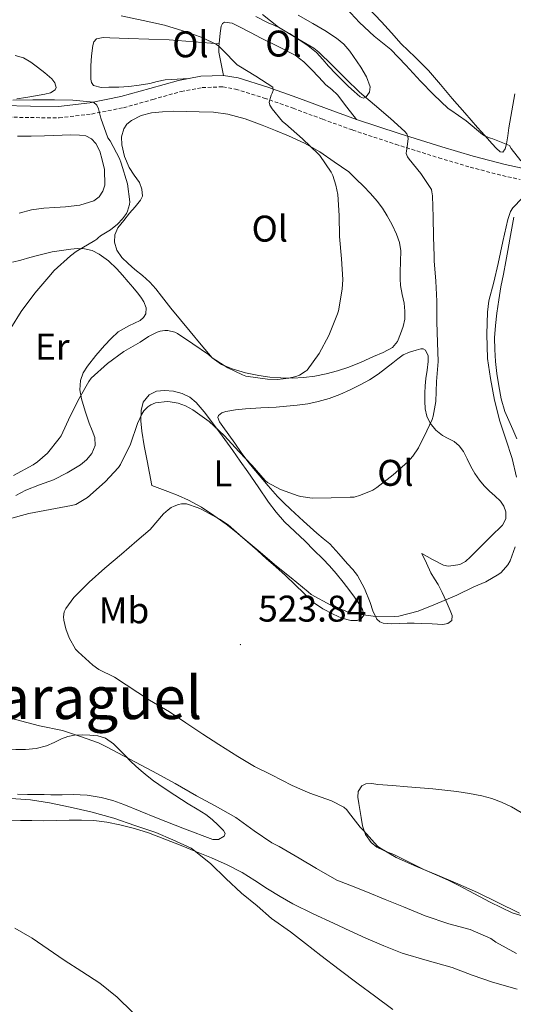
# Model space of a CAD drawing. Units: metres. Extents: x 545310 to 549786, y 4707367 to 4710367.
# Drawn here: x 547295 to 547428, y 4708613 to 4708878 of the extents above; entities that cross this region are included whole.
import ezdxf
from ezdxf.enums import TextEntityAlignment as Align

# ---------------------------------------------------------------- set-up
doc = ezdxf.new("R2010")
doc.units = ezdxf.units.M
doc.header["$MEASUREMENT"] = 0
doc.linetypes.add('TRAZOSX2', pattern=[1.5, 1, -0.5])
for name, color, linetype, lineweight in [('Carátula', 7, 'Continuous', 5), ('Level 21', 19, 'Continuous', 0), ('Level 36', 19, 'Continuous', 40), ('Level 37', 92, 'Continuous', 0), ('Level 41', 19, 'Continuous', 0), ('Level 45', 135, 'Continuous', 0), ('Level 5', 36, 'Continuous', 0), ('Level 7', 1, 'Continuous', 0)]:
    doc.layers.add(name, color=color, linetype=linetype, lineweight=lineweight)
doc.styles.add('Arial', font='ARIAL.TTF', dxfattribs={"height": 0.2})

# ---------------------------------------------------------------- blocks, each defined once
blk = doc.blocks.new('5PATER')
at = {"layer": 'Carátula', "linetype": 'Continuous', "lineweight": 5}
h = blk.add_hatch(color=250, dxfattribs=at)
edge = h.paths.add_edge_path()
edge.add_ellipse((0, 0), major_axis=(-1.33, -1.34), ratio=0.999422, start_angle=0, end_angle=360)

msp = doc.modelspace()

# ---------------------------------------------------------------- linework, layer by layer
at = {"layer": 'Level 21', "color": 19, "linetype": 'Continuous', "lineweight": 0}
msp.add_polyline3d([(547430.42, 4708838.2, 520), (547425.84, 4708839.17, 519.64), (547417.28, 4708841.44, 518.53), (547408.84, 4708843.93, 517.29), (547397.27, 4708847.56, 515.82), (547385.76, 4708851.36, 514.3), (547377.74, 4708854.27, 513.13), (547369.74, 4708857.25, 511.95), (547361.87, 4708860.02, 510.81), (547353.92, 4708862.53, 509.71), (547349.96, 4708863.21, 509.24), (547343.85, 4708862.98, 508.64), (547337.8, 4708861.87, 508.03), (547330.05, 4708859.67, 506.98), (547322.27, 4708857.5, 506.03), (547313.88, 4708855.84, 505.37), (547305.42, 4708854.85, 504.81), (547297.92, 4708854.9, 504.39), (547290.43, 4708855.07, 503.88)], dxfattribs=at)
at = {"layer": 'Level 21', "color": 19, "linetype": 'TRAZOSX2', "lineweight": 0}
msp.add_polyline3d([(547290.42, 4708852.02, 503.88), (547297.88, 4708851.85, 504.39), (547305.58, 4708851.8, 504.81), (547314.36, 4708852.82, 505.37), (547322.97, 4708854.53, 506.03), (547330.88, 4708856.73, 506.98), (547338.5, 4708858.9, 508.03), (547344.18, 4708859.94, 508.64), (547349.76, 4708860.15, 509.24), (547353.19, 4708859.56, 509.71), (547360.9, 4708857.13, 510.81), (547368.7, 4708854.38, 511.95), (547376.68, 4708851.41, 513.13), (547384.76, 4708848.48, 514.3), (547396.34, 4708844.66, 515.82), (547407.95, 4708841.01, 517.29), (547416.45, 4708838.5, 518.53), (547425.13, 4708836.2, 519.64), (547429.9, 4708835.19, 520)], dxfattribs=at)
at = {"layer": 'Level 36', "color": 92, "linetype": 'Continuous', "lineweight": 0}
for points in [[(547428.49, 4708858.25, 521.64), (547427.67, 4708853.67, 521.02), (547426.88, 4708849.09, 520.43), (547426.57, 4708846.95, 520.27), (547426.27, 4708844.8, 520.12), (547425.9, 4708843.44, 520.01), (547425.21, 4708842.54, 519.9), (547424.54, 4708842.63, 519.87), (547423.41, 4708843.6, 519.91), (547422.38, 4708844.78, 520), (547420.38, 4708846.99, 520.37), (547418.4, 4708849.21, 520.65), (547414.99, 4708853.11, 520.65), (547411.6, 4708857.01, 520.65), (547408.42, 4708860.79, 520.66), (547405.24, 4708864.56, 520.67), (547401.58, 4708868.15, 520.69), (547397.87, 4708871.7, 520.72), (547395.21, 4708874.71, 520.76), (547392.54, 4708877.71, 520.8), (547388.81, 4708881.54, 520.79)], [(547349.96, 4708863.21, 509.24), (547349.32, 4708866.34, 509.81), (547348.67, 4708869.46, 510.38), (547348.66, 4708871.06, 510.63), (547348.89, 4708872.69, 510.84), (547349.06, 4708874.61, 511.15), (547349.32, 4708876.53, 511.36), (547349.65, 4708877.22, 511.37), (547350.24, 4708877.62, 511.37), (547352.27, 4708877.27, 511.39), (547354.27, 4708876.29, 511.4), (547357.17, 4708874.75, 511.47), (547360.08, 4708873.23, 511.58), (547364.68, 4708871.02, 511.87), (547369.24, 4708868.72, 512.32), (547371.59, 4708866.91, 512.84), (547373.69, 4708864.78, 513.29), (547375.61, 4708862.73, 513.41), (547377.53, 4708860.69, 513.53), (547379.16, 4708859.39, 513.64), (547380.68, 4708858, 513.76), (547383.22, 4708854.68, 514.03), (547385.76, 4708851.36, 514.3)], [(547358.65, 4708879.08, 515.57), (547361.95, 4708877.39, 515.96), (547363.49, 4708876.74, 516.03), (547365.04, 4708876.08, 516.09), (547367.74, 4708874.56, 516.23), (547370.35, 4708872.86, 516.36), (547372.79, 4708871.22, 516.42), (547375.05, 4708869.36, 516.43), (547376.68, 4708867.54, 516.42), (547378.27, 4708865.7, 516.41), (547380.24, 4708863.66, 516.39), (547382.24, 4708861.63, 516.36), (547383.68, 4708860.22, 516.33), (547385.15, 4708858.85, 516.3), (547386.76, 4708857.46, 516.31), (547387.64, 4708857.12, 516.31), (547388.44, 4708857.42, 516.32), (547389.34, 4708858.74, 516.32), (547389.5, 4708860.13, 516.32), (547388.53, 4708862.8, 516.32), (547386.99, 4708865.46, 516.32), (547384.02, 4708869.76, 516.32), (547382.37, 4708871.65, 516.32), (547380.44, 4708873.26, 516.32), (547377.25, 4708875.33, 516.32), (547374, 4708877.26, 516.32), (547370.1, 4708879.51, 516.31)], [(547348.76, 4708871.72, 510.72), (547342.04, 4708872.25, 510.12), (547335.32, 4708872.78, 509.52), (547329.84, 4708873.02, 509.13), (547324.35, 4708873.14, 508.86), (547321.83, 4708873.24, 508.75), (547319.31, 4708873.36, 508.65), (547317.5, 4708873.47, 508.61), (547315.69, 4708873.1, 508.56), (547314.97, 4708872.31, 508.5), (547314.7, 4708871.25, 508.44), (547314.38, 4708868.54, 508.35), (547314.2, 4708865.82, 508.27), (547314.16, 4708864.03, 508.22), (547314.2, 4708862.24, 508.17), (547314.33, 4708861.28, 508.13), (547314.91, 4708860.5, 508.11), (547316.94, 4708859.95, 508.11), (547318.99, 4708860.06, 508.11), (547321.7, 4708860.07, 508.11), (547324.41, 4708860.21, 508.11), (547327.23, 4708860.57, 508.11), (547330.03, 4708861.06, 508.12), (547332.09, 4708861.62, 508.12), (547334.17, 4708862.05, 508.14), (547337.41, 4708862.22, 508.23), (547340.65, 4708862.39, 508.32)], [(547294.18, 4708856.92, 506.27), (547296.67, 4708857.28, 506.25), (547299.22, 4708857.68, 506.28), (547301.77, 4708858.13, 506.32), (547303.25, 4708858.57, 506.38), (547304.55, 4708859.36, 506.49), (547304.85, 4708859.99, 506.58), (547304.5, 4708861.21, 506.77), (547303.69, 4708862.26, 506.92), (547301.78, 4708863.92, 507.12), (547299.77, 4708865.47, 507.21), (547297.96, 4708866.82, 507.23), (547295.99, 4708867.97, 507.23), (547293.72, 4708868.61, 507.22)], [(547323.28, 4708841.4, 505.43), (547322.52, 4708844.5, 505.53), (547322.44, 4708846.64, 505.61), (547323.02, 4708848.78, 505.77), (547323.89, 4708850.11, 506.02), (547325.11, 4708851.1, 506.28), (547327.76, 4708852.43, 506.66), (547330.54, 4708853.14, 507.04), (547333.48, 4708853.45, 507.43), (547336.43, 4708853.57, 507.77), (547339.91, 4708853.53, 508.03), (547343.39, 4708853.44, 508.24), (547347.25, 4708853.29, 508.47), (547351.1, 4708852.82, 508.72), (547355.79, 4708851.49, 509.05), (547360.35, 4708849.78, 509.39), (547363.92, 4708848.39, 509.67), (547367.45, 4708846.93, 509.95), (547371.78, 4708844.99, 510.28), (547375.88, 4708842.66, 510.59), (547379.8, 4708839.94, 510.88), (547383.72, 4708837.22, 511.16)], [(547294.43, 4708846.83, 502.64), (547298.05, 4708846.89, 502.82), (547301.69, 4708846.91, 502.99), (547304.08, 4708847.03, 503.2), (547306.47, 4708847.15, 503.37), (547308.78, 4708847.19, 503.44), (547311.1, 4708847.15, 503.48), (547312.78, 4708846.96, 503.52), (547314.36, 4708846.16, 503.55), (547315.53, 4708844.89, 503.57), (547316.58, 4708842.77, 503.56), (547317.26, 4708840.46, 503.5), (547317.84, 4708837.83, 503.28), (547317.93, 4708833.6, 502.98), (547317.39, 4708832, 502.91), (547316.38, 4708830.46, 502.76), (547314.94, 4708829.42, 502.59), (547311.19, 4708828.28, 502.21), (547307.37, 4708827.76, 501.82), (547304.42, 4708827.63, 501.48), (547301.48, 4708827.46, 501.21), (547298.14, 4708827, 501.04), (547294.87, 4708826.11, 500.88)], [(547383.72, 4708837.22, 511.16), (547385.72, 4708835.29, 511.31), (547387.72, 4708833.36, 511.45), (547389.61, 4708831.41, 511.66), (547391.39, 4708829.34, 511.87), (547392.78, 4708827.4, 511.93), (547394.03, 4708825.36, 511.96), (547395.37, 4708822.95, 512.18), (547396.56, 4708820.43, 512.35), (547397.37, 4708818.21, 512.36), (547397.74, 4708815.92, 512.35), (547397.68, 4708813.07, 512.32), (547397.6, 4708810.22, 512.3), (547397.6, 4708808.4, 512.29), (547397.64, 4708806.57, 512.28), (547398.08, 4708804.2, 512.41), (547398.62, 4708801.85, 512.57), (547398.84, 4708799.71, 512.65), (547398.81, 4708797.55, 512.7), (547398.39, 4708795.54, 512.73), (547397.67, 4708793.57, 512.68), (547396.86, 4708791.51, 512.5), (547395.53, 4708789.9, 512.24), (547392.99, 4708788.55, 511.79), (547390.36, 4708787.41, 511.39), (547387.05, 4708785.94, 511.06), (547383.71, 4708784.54, 510.78), (547380.69, 4708783.54, 510.56), (547377.61, 4708782.75, 510.36), (547374.59, 4708782.15, 510.22), (547371.55, 4708781.76, 510.16), (547368.46, 4708781.6, 510.16), (547365.37, 4708781.66, 510.16), (547362.42, 4708781.92, 510.14), (547359.48, 4708782.34, 510.12), (547355.85, 4708783.07, 510.06), (547352.27, 4708784.11, 509.98), (547349.36, 4708785.26, 510.01), (547346.92, 4708787.09, 510.01), (547343.9, 4708790.62, 509.65), (547340.95, 4708794.16, 509.07), (547338.35, 4708797.3, 508.51), (547335.75, 4708800.45, 507.93), (547334.48, 4708802.08, 507.59), (547333.23, 4708803.73, 507.26), (547331.71, 4708805.65, 507.23), (547330.07, 4708807.52, 507.24), (547328.07, 4708809.28, 506.85), (547326.01, 4708810.93, 506.49), (547324.24, 4708812.48, 506.34), (547322.51, 4708814.14, 506.17), (547321.17, 4708816.1, 505.98), (547320.51, 4708818.27, 505.79), (547320.6, 4708820.26, 505.66), (547321.45, 4708822.11, 505.55), (547323.03, 4708824.11, 505.43), (547324.63, 4708826.06, 505.37), (547326.11, 4708827.81, 505.37), (547327.58, 4708829.57, 505.37), (547328.05, 4708830.65, 505.37), (547327.94, 4708832.57, 505.37), (547327.27, 4708834.38, 505.37), (547325.86, 4708836.35, 505.37), (547324.46, 4708838.37, 505.37), (547323.28, 4708841.4, 505.43)], [(547429.03, 4708765.22, 520.91), (547427.95, 4708767.81, 520.94), (547426.88, 4708770.19, 521), (547425.83, 4708772.59, 521.07), (547424.8, 4708776.04, 521.17), (547424.15, 4708779.58, 521.28), (547423.67, 4708782.84, 521.42), (547423.31, 4708786.11, 521.56), (547423.06, 4708789.29, 521.66), (547423.02, 4708792.46, 521.71), (547423.24, 4708795.8, 521.71), (547423.63, 4708799.13, 521.71), (547424.13, 4708802.68, 521.71), (547424.72, 4708806.21, 521.71), (547425.39, 4708809.63, 521.7), (547426.06, 4708813.05, 521.69), (547426.59, 4708816.06, 521.63), (547427.12, 4708819.07, 521.52), (547427.66, 4708822.05, 521.35), (547428.22, 4708825.02, 521.18)], [(547293.06, 4708812.84, 505.05), (547295.29, 4708813.44, 505.1), (547297.71, 4708814.12, 505.15), (547300.14, 4708814.8, 505.21), (547301.92, 4708815.24, 505.32), (547303.7, 4708815.63, 505.48), (547306.21, 4708816.06, 505.74), (547308.73, 4708816.38, 505.96), (547310.61, 4708816.52, 506.05), (547312.49, 4708816.46, 506.11), (547314.5, 4708816, 506.2), (547316.39, 4708815.06, 506.33), (547318.95, 4708813.24, 506.75), (547321.16, 4708811.12, 507.21), (547322.7, 4708809.35, 507.49), (547324.23, 4708807.58, 507.77), (547325.51, 4708806.11, 508.02), (547326.78, 4708804.64, 508.3), (547327.67, 4708803.45, 508.57), (547328.47, 4708802.19, 508.86), (547329.09, 4708800.6, 509.16), (547328.97, 4708798.96, 509.36), (547328.34, 4708797.99, 509.38), (547327.43, 4708797.18, 509.39), (547324.41, 4708795.7, 509.4), (547321.56, 4708794.13, 509.42), (547319.65, 4708792.31, 509.49), (547317.83, 4708790.38, 509.58), (547315.47, 4708787.7, 509.6), (547313.22, 4708784.88, 509.68), (547312.09, 4708783, 509.89), (547311.4, 4708780.96, 510.19), (547311.2, 4708778.48, 510.52), (547311.61, 4708776.03, 510.88), (547312.64, 4708772.73, 511.52), (547313.75, 4708769.46, 512.2), (547314.5, 4708767.53, 512.56), (547315.22, 4708765.62, 512.84), (547315.32, 4708763.46, 513), (547314.42, 4708761.3, 513.05), (547313.03, 4708759.57, 513.04), (547311.34, 4708758.24, 513.05), (547307.8, 4708756.08, 513.22), (547304.14, 4708754.24, 513.37), (547300.36, 4708752.84, 513.47), (547296.6, 4708751.44, 513.56), (547293.97, 4708750, 513.64)], [(547354.74, 4708761.59, 515.16), (547353.03, 4708764.08, 515.07), (547351.39, 4708766.34, 515.04), (547349.74, 4708768.61, 515.02), (547348.88, 4708769.8, 515.02), (547348.41, 4708771.02, 515.02), (547348.61, 4708771.56, 515), (547349.48, 4708772.22, 514.94), (547350.55, 4708772.62, 514.89), (547353.19, 4708773.11, 514.8), (547355.83, 4708773.36, 514.72), (547359.97, 4708773.58, 514.63), (547364.1, 4708773.82, 514.54), (547366.96, 4708774.04, 514.25), (547369.82, 4708774.29, 514.01), (547372.66, 4708774.68, 514.02), (547375.48, 4708775.3, 514.03), (547378.41, 4708776.16, 514.04), (547381.27, 4708777.23, 514.04), (547384.05, 4708778.44, 514.05), (547386.76, 4708779.78, 514.06), (547389.28, 4708781.15, 514.18), (547391.67, 4708782.7, 514.35), (547393.62, 4708784.23, 514.43), (547395.55, 4708785.77, 514.51), (547396.96, 4708786.84, 514.58), (547398.41, 4708787.87, 514.67), (547400.1, 4708788.64, 514.78), (547401.88, 4708789.13, 514.89), (547403.15, 4708789.5, 514.95), (547403.79, 4708789.49, 514.97), (547404.38, 4708789.13, 514.99), (547405.15, 4708787.64, 515.02), (547405.13, 4708786.08, 515.04), (547404.82, 4708783.78, 515.04), (547404.52, 4708781.49, 515.04), (547404.34, 4708779.5, 515.04), (547404.19, 4708777.52, 515.07), (547404.18, 4708775.44, 515.25), (547404.35, 4708773.36, 515.48), (547404.77, 4708771.36, 515.62), (547405.67, 4708769.45, 515.74), (547407.18, 4708767.61, 515.85), (547408.99, 4708766.14, 515.96), (547410.54, 4708765.35, 516.28), (547412.09, 4708764.54, 516.64), (547413.51, 4708763.33, 516.83), (547414.67, 4708761.87, 516.99), (547415.64, 4708759.82, 517.11), (547416.59, 4708757.77, 517.24), (547417.69, 4708755.89, 517.53), (547418.94, 4708754.08, 517.84), (547420.24, 4708752.58, 517.9), (547421.61, 4708751.15, 517.98), (547423.1, 4708749.85, 518.37), (547424.6, 4708748.48, 518.76), (547425.52, 4708747.11, 518.95), (547426.03, 4708745.61, 519.04), (547426.02, 4708743.69, 519.04), (547425.16, 4708741.97, 519.04), (547422.01, 4708738.89, 519.04), (547419.94, 4708736.85, 519.14), (547417.87, 4708734.8, 519.28), (547416.54, 4708733.48, 519.29), (547415.19, 4708732.17, 519.28)], [(547330.6, 4708752.7, 519.02), (547329.96, 4708756.01, 518.48), (547329.32, 4708759.31, 517.95), (547328.58, 4708763.33, 517.23), (547327.88, 4708767.34, 516.54), (547327.62, 4708770.11, 516.16), (547327.7, 4708772.9, 515.79), (547328.28, 4708775.12, 515.46), (547329.88, 4708777.09, 515.18), (547331.91, 4708778.11, 515.13), (547333.99, 4708778.3, 515.16), (547336.41, 4708778.13, 515.12), (547338.82, 4708777.46, 515.08), (547340.87, 4708776.47, 515.09), (547342.58, 4708775.09, 515.12), (547344.71, 4708772.54, 515.2), (547346.71, 4708769.92, 515.31), (547349.61, 4708766.04, 515.46), (547352.44, 4708762.13, 515.77), (547354.46, 4708759.23, 516.18), (547356.47, 4708756.34, 516.6), (547359.26, 4708752.28, 517.16), (547362.06, 4708748.22, 517.71), (547364.11, 4708745.47, 518.08), (547366.41, 4708742.9, 518.41), (547369.18, 4708740.25, 518.5), (547371.96, 4708737.62, 518.52), (547374.33, 4708735.27, 518.73), (547376.68, 4708732.91, 518.96), (547378.53, 4708730.97, 519.15), (547380.31, 4708728.97, 519.37), (547382.2, 4708726.64, 519.78), (547384.01, 4708724.25, 520.2), (547385.23, 4708722.56, 520.38), (547386.42, 4708720.83, 520.56), (547387.44, 4708719.28, 520.74), (547387.8, 4708717.68, 520.94), (547387.09, 4708716.74, 521.11), (547385.93, 4708716.24, 521.24), (547384.31, 4708716.24, 521.29), (547381.84, 4708716.88, 521.28), (547379.46, 4708717.97, 521.26), (547376.7, 4708719.38, 521.31), (547374.18, 4708721.12, 521.34), (547371.69, 4708723.56, 521.21), (547369.19, 4708726, 521.05), (547366.61, 4708728.37, 520.96), (547364.01, 4708730.74, 520.91), (547361.55, 4708732.93, 520.91), (547359.08, 4708735.12, 520.91), (547356.43, 4708737.44, 520.91), (547353.77, 4708739.74, 520.91), (547350.62, 4708742.26, 520.9), (547347.34, 4708744.62, 520.89), (547343.97, 4708746.8, 520.96), (547340.46, 4708748.7, 521.05), (547337.69, 4708749.96, 521), (547334.94, 4708751.07, 520.48), (547332.77, 4708751.89, 519.75), (547330.6, 4708752.7, 519.02)], [(547376.84, 4708738.42, 516.26), (547375.1, 4708739.86, 515.9), (547371.52, 4708743.07, 515.65), (547367.96, 4708746.32, 515.48), (547366.16, 4708747.98, 515.42), (547364.46, 4708749.73, 515.36), (547362, 4708752.58, 515.29), (547359.58, 4708755.46, 515.24), (547358.02, 4708757.28, 515.25), (547356.5, 4708759.14, 515.24), (547354.74, 4708761.59, 515.16)], [(547415.19, 4708732.17, 519.28), (547413.67, 4708731.38, 519.24), (547411.93, 4708731.07, 519.15), (547410.55, 4708730.93, 518.92), (547409.22, 4708731.21, 518.72), (547406.32, 4708732.76, 518.63), (547403.42, 4708734.3, 518.54), (547404.65, 4708731.7, 519.44), (547405.88, 4708729.1, 520.33), (547406.84, 4708727.55, 520.67), (547407.85, 4708725.98, 520.8), (547408.93, 4708723.78, 520.96), (547409.96, 4708721.53, 521.13), (547410.52, 4708720.24, 521.23), (547411.06, 4708718.94, 521.32), (547411.62, 4708717.62, 521.38), (547411.5, 4708716.3, 521.42), (547410.41, 4708715.46, 521.46), (547409.08, 4708715.23, 521.48), (547406.21, 4708715.36, 521.25), (547403.34, 4708715.49, 520.94), (547401.38, 4708715.53, 520.87), (547399.43, 4708715.57, 520.81), (547397.27, 4708715.5, 520.84), (547395.11, 4708715.41, 520.8), (547393.01, 4708715.57, 520.54), (547392.04, 4708715.94, 520.39), (547391.24, 4708716.64, 520.25), (547390.21, 4708718.87, 519.97), (547389.5, 4708721.13, 519.68), (547387.92, 4708724.87, 519.04), (547386.06, 4708728.37, 518.3), (547384.78, 4708729.99, 517.85), (547383.38, 4708731.57, 517.4), (547381.05, 4708734.27, 517.02), (547378.57, 4708736.93, 516.7), (547376.84, 4708738.42, 516.26)], [(547304.24, 4708683.4, 513.9), (547306.23, 4708684.38, 514.25), (547307.99, 4708684.97, 514.65), (547309.8, 4708685.36, 514.97), (547311.86, 4708685.47, 515.1), (547313.93, 4708685.38, 515.18), (547316.06, 4708685.21, 515.26), (547318.14, 4708684.56, 515.34), (547320.24, 4708683.06, 515.4), (547322.02, 4708681.33, 515.36), (547323.42, 4708679.84, 514.95), (547324.84, 4708678.37, 514.48), (547326.28, 4708677.04, 514.26), (547327.75, 4708675.74, 514.04), (547329.38, 4708674.37, 513.81), (547331.08, 4708673.07, 513.58), (547333.92, 4708671.1, 513.43), (547336.79, 4708669.2, 513.34), (547338.6, 4708668.04, 513.09), (547340.42, 4708666.88, 512.83), (547342.8, 4708665.41, 512.65), (547345.19, 4708663.95, 512.6), (547346.91, 4708662.62, 512.77), (547348.52, 4708661.1, 512.91), (547349.95, 4708659.64, 512.91), (547350.34, 4708658.84, 512.91), (547350.07, 4708658.14, 512.91), (547348.58, 4708657.28, 512.91), (547347.02, 4708657.26, 512.91), (547339.45, 4708660.1, 513.01), (547331.9, 4708663.09, 513.18), (547327.49, 4708664.9, 513.27), (547323.08, 4708666.7, 513.36), (547320.05, 4708667.78, 513.38), (547316.92, 4708668.59, 513.36), (547313.16, 4708669.16, 513.27), (547309.4, 4708669.34, 513.05), (547306.39, 4708669.31, 512.62), (547303.38, 4708669.3, 512.16), (547301.61, 4708669.33, 512.05), (547299.83, 4708669.36, 511.95), (547297.12, 4708669.41, 511.54), (547294.41, 4708669.47, 511.18)], [(547277.83, 4708683.07, 512.03), (547280.74, 4708682.8, 512.24), (547283.64, 4708682.54, 512.46), (547287.48, 4708682.1, 512.65), (547291.32, 4708681.65, 512.84), (547293.92, 4708681.5, 513.08), (547296.52, 4708681.52, 513.34), (547299.38, 4708681.79, 513.48), (547302.2, 4708682.46, 513.63), (547304.24, 4708683.4, 513.9)], [(547410.7, 4708646.19, 519.85), (547407.42, 4708647.64, 519.91), (547404.14, 4708649.09, 520.03), (547400.02, 4708651.13, 520.23), (547395.9, 4708653.18, 520.43), (547394.42, 4708653.77, 520.42), (547392.94, 4708654.35, 520.41), (547391.25, 4708655.2, 520.41), (547389.74, 4708656.43, 520.43), (547388.22, 4708658.54, 520.72), (547387.42, 4708660.94, 521.1), (547387.02, 4708663.13, 521.23), (547386.65, 4708665.31, 521.4), (547386.39, 4708666.96, 521.66), (547386.15, 4708668.61, 521.92), (547386.21, 4708670.22, 522.16), (547387.19, 4708671.68, 522.35), (547388.28, 4708672.24, 522.39), (547389.92, 4708672.3, 522.36), (547391.56, 4708672.08, 522.35), (547395.54, 4708671.78, 522.45), (547399.51, 4708671.47, 522.54), (547402.93, 4708671.18, 522.58), (547406.34, 4708670.88, 522.64), (547409.59, 4708670.55, 522.75), (547412.84, 4708670.17, 522.88), (547416.24, 4708669.68, 522.98), (547419.62, 4708669.02, 523.07), (547422.31, 4708668.27, 523.14), (547424.92, 4708667.26, 523.2), (547427.62, 4708666.04, 523.2), (547430.15, 4708664.54, 523.2)], [(547291.88, 4708662.45, 508.24), (547295.17, 4708662.38, 508.27), (547298.22, 4708662.32, 508.55)], [(547298.22, 4708662.32, 508.55), (547301.27, 4708662.29, 508.88), (547304.82, 4708662.36, 509.44), (547308.36, 4708662.45, 509.8), (547311.65, 4708662.48, 509.8), (547314.95, 4708662.4, 509.8), (547318.49, 4708661.94, 509.8), (547322.01, 4708661.17, 509.8), (547325.91, 4708660.24, 509.81), (547329.72, 4708659.06, 509.82), (547334.12, 4708657.33, 509.89), (547338.52, 4708655.58, 509.98), (547342.63, 4708653.93, 510.01), (547346.74, 4708652.27, 510.04), (547350.92, 4708650.44, 510.11), (547354.97, 4708648.33, 510.19), (547358.41, 4708646.15, 510.28), (547361.83, 4708643.92, 510.38), (547365.2, 4708641.86, 510.51), (547368.63, 4708639.93, 510.65), (547374.09, 4708637.24, 510.92), (547379.61, 4708634.65, 511.2), (547383.97, 4708632.64, 511.38), (547388.34, 4708630.65, 511.53), (547393.2, 4708628.53, 511.65), (547398.14, 4708626.56, 511.77), (547404.86, 4708624.58, 511.97), (547411.62, 4708622.75, 512.17), (547417, 4708620.68, 512.33), (547422.42, 4708618.73, 512.48), (547429.09, 4708616.92, 512.69)], [(547485.27, 4708612.68, 521.12), (547478.92, 4708618.89, 521.1), (547475.77, 4708620.36, 520.92), (547472.62, 4708621.84, 520.75), (547468.84, 4708623.38, 520.65), (547465, 4708624.78, 520.62), (547461.74, 4708626.02, 520.52), (547458.46, 4708627.21, 520.44), (547454.74, 4708628.38, 520.44), (547451.02, 4708629.52, 520.44), (547446.87, 4708630.91, 520.46), (547442.74, 4708632.35, 520.46), (547438.5, 4708633.93, 520.33), (547434.26, 4708635.53, 520.16), (547430.99, 4708636.46, 520.1), (547427.75, 4708637.48, 520.04), (547424.78, 4708638.88, 519.96), (547421.86, 4708640.38, 519.88), (547418.99, 4708641.89, 519.85), (547416.12, 4708643.4, 519.84), (547413.41, 4708644.81, 519.83), (547410.7, 4708646.19, 519.85)]]:
    msp.add_polyline3d(points, dxfattribs=at)
at = {"layer": 'Level 5', "color": 36, "linetype": 'Continuous', "lineweight": 0}
for points in [[(547383.13, 4708881.28, 520.01), (547386.64, 4708877.47, 520.01), (547390.6, 4708873.82, 520.01), (547395.04, 4708870.17, 520.01), (547399.13, 4708866.01, 520.01), (547403.02, 4708861.68, 520.01), (547406.56, 4708858.06, 520.01), (547410.52, 4708854.33, 520.01), (547411.23, 4708853.83, 520.01), (547415.4, 4708850.99, 520.01), (547419.79, 4708847.29, 520.01), (547420.35, 4708846.95, 520.01), (547421.9, 4708846.35, 520.01), (547422.59, 4708846.17, 520.01), (547427.08, 4708844.3, 520.01), (547427.53, 4708843.51, 520.01)], [(547360.46, 4708879.63, 515.01), (547364.79, 4708876.22, 515.01), (547369.96, 4708873.08, 515.01), (547374.3, 4708870.56, 515.01), (547375.63, 4708869.52, 515.01), (547379.21, 4708866.01, 515.01), (547382.94, 4708862.33, 515.01), (547386.63, 4708858.68, 515.01), (547390.68, 4708855.29, 515.01), (547394.94, 4708851.63, 515.01), (547398.87, 4708848.12, 515.01), (547399.35, 4708847.48, 515.01), (547399.67, 4708846.72, 515.01), (547399.69, 4708846.11, 515.01), (547399.39, 4708843.36, 515.01), (547399.24, 4708842.88, 515.01), (547399.18, 4708842.19, 515.01), (547399.51, 4708841.32, 515.01), (547399.95, 4708840.67, 515.01), (547403.13, 4708836.79, 515.01), (547405.99, 4708832.44, 515.01), (547406.15, 4708831.8, 515.01), (547406.25, 4708830.75, 515.01), (547406.44, 4708824.99, 515.01), (547406.59, 4708819.67, 515.01), (547406.7, 4708814.52, 515.01), (547406.75, 4708813.27, 515.01), (547407.15, 4708807.72, 515.01), (547407.47, 4708802.36, 515.01), (547407.42, 4708796.78, 515.01), (547407.64, 4708791.26, 515.01), (547407.78, 4708786.09, 515.01), (547407.4, 4708780.68, 515.01), (547407.16, 4708775.31, 515.01), (547406.46, 4708771.35, 515.01), (547406.17, 4708770.44, 515.01), (547404.74, 4708767.43, 515.01), (547402.49, 4708762.84, 515.01), (547400.95, 4708760.59, 515.01), (547399.59, 4708759.05, 515.01), (547395.64, 4708755.58, 515.01), (547391.32, 4708752.14, 515.01), (547390.18, 4708751.45, 515.01), (547386.89, 4708750.03, 515.01), (547385.13, 4708749.53, 515.01), (547384.07, 4708749.5, 515.01), (547378.92, 4708749.31, 515.01), (547373.85, 4708749.29, 515.01), (547370.76, 4708749.68, 515.01), (547370.07, 4708749.88, 515.01), (547365.27, 4708751.6, 515.01), (547361.8, 4708753.48, 515.01), (547361.21, 4708754.06, 515.01), (547357.62, 4708758.03, 515.01), (547354.15, 4708761.77, 515.01), (547350.12, 4708766.11, 515.01), (547346.04, 4708769.95, 515.01), (547341.7, 4708773.05, 515.01), (547339.66, 4708774.14, 515.01), (547337.7, 4708774.83, 515.01), (547335.59, 4708775.26, 515.01), (547334.71, 4708775.31, 515.01), (547331.58, 4708775, 515.01), (547330.3, 4708774.43, 515.01), (547329.51, 4708773.87, 515.01), (547328.47, 4708772.76, 515.01), (547327.9, 4708771.88, 515.01), (547326.73, 4708769.36, 515.01), (547324.89, 4708763.85, 515.01), (547322.2, 4708758.3, 515.01), (547321.58, 4708757.52, 515.01), (547318.02, 4708753.64, 515.01), (547313.27, 4708749.42, 515.01), (547310.09, 4708747.56, 515.01), (547308.94, 4708747.32, 515.01), (547303.16, 4708746.19, 515.01), (547297.46, 4708745.1, 515.01), (547291.88, 4708743.56, 515.01)], [(547322.33, 4708879.32, 510.01), (547328.31, 4708878.03, 510.01), (547333.99, 4708876.73, 510.01), (547339, 4708875.23, 510.01), (547344.19, 4708873.47, 510.01), (547348.03, 4708871.55, 510.01), (547348.63, 4708871.13, 510.01), (547349.32, 4708870.52, 510.01), (547349.67, 4708870.12, 510.01), (547353.63, 4708866.09, 510.01), (547354.07, 4708865.8, 510.01), (547358.67, 4708863, 510.01), (547363.19, 4708860.09, 510.01), (547363.32, 4708859.2, 510.01), (547363.05, 4708858.41, 510.01), (547362.79, 4708857.93, 510.01), (547362.23, 4708856.01, 510.01), (547362.43, 4708855.18, 510.01), (547363.03, 4708854.19, 510.01), (547365.85, 4708850.84, 510.01), (547366.67, 4708850.14, 510.01), (547371.21, 4708846.09, 510.01), (547375.5, 4708842.12, 510.01), (547375.87, 4708841.63, 510.01), (547378.97, 4708837.16, 510.01), (547379.4, 4708836.27, 510.01), (547380.25, 4708833.68, 510.01), (547380.75, 4708831.08, 510.01), (547381.16, 4708825.5, 510.01), (547381.18, 4708819.76, 510.01), (547381.74, 4708813.77, 510.01), (547382.12, 4708808.24, 510.01)], [(547293.16, 4708856.59, 505.01), (547298.49, 4708856.62, 505.01), (547304.33, 4708856.62, 505.01), (547309.35, 4708856.51, 505.01), (547314.92, 4708855.98, 505.01), (547315.75, 4708855.24, 505.01), (547316.2, 4708854.19, 505.01), (547316.87, 4708851.68, 505.01), (547318.78, 4708846.4, 505.01), (547319.35, 4708845.55, 505.01), (547321.85, 4708840.8, 505.01), (547322.31, 4708839.56, 505.01), (547324.02, 4708834.04, 505.01), (547324.7, 4708829.18, 505.01), (547324.62, 4708828.41, 505.01), (547324.09, 4708826.59, 505.01), (547323.77, 4708825.98, 505.01), (547322.7, 4708824.54, 505.01), (547321.37, 4708823.16, 505.01), (547319.46, 4708821.63, 505.01), (547316.74, 4708819.96, 505.01), (547316.14, 4708819.45, 505.01), (547315.78, 4708819.07, 505.01), (547315.22, 4708818.72, 505.01), (547310.18, 4708815.79, 505.01), (547308.65, 4708814.59, 505.01), (547304.31, 4708810.65, 505.01), (547302.84, 4708808.91, 505.01), (547299.06, 4708804.54, 505.01), (547295.42, 4708799.55, 505.01), (547292.58, 4708795.12, 505.01)], [(547427.53, 4708843.51, 520.01), (547430.12, 4708840.2, 520.01)], [(547430.48, 4708830.14, 520.01), (547427.93, 4708827.55, 520.01), (547427.35, 4708826.52, 520.01), (547426.59, 4708824.41, 520.01), (547425.21, 4708818.46, 520.01), (547423.99, 4708812.54, 520.01), (547422.79, 4708807.51, 520.01), (547421.45, 4708802.43, 520.01), (547421.07, 4708799.43, 520.01), (547420.94, 4708793.43, 520.01), (547421.15, 4708786.92, 520.01), (547421.96, 4708781.51, 520.01), (547423.02, 4708775.71, 520.01), (547424.41, 4708770.01, 520.01), (547426.1, 4708765.18, 520.01), (547427.78, 4708759.91, 520.01), (547428.94, 4708754.91, 520.01)], [(547382.12, 4708808.24, 510.01), (547381.96, 4708805.64, 510.01), (547380.94, 4708799.74, 510.01), (547380.66, 4708798.91, 510.01), (547378.34, 4708793.13, 510.01), (547375.7, 4708788.3, 510.01), (547372.5, 4708783.79, 510.01), (547371.98, 4708783.37, 510.01), (547370.46, 4708782.46, 510.01), (547369.42, 4708782.06, 510.01), (547367.56, 4708781.61, 510.01), (547364.46, 4708781.26, 510.01), (547361.8, 4708781.31, 510.01), (547355.94, 4708782.19, 510.01), (547355.06, 4708782.48, 510.01), (547351.1, 4708784.35, 510.01), (547346.9, 4708787.1, 510.01), (547345.91, 4708787.98, 510.01), (547341.69, 4708790.84, 510.01), (547337.54, 4708793.68, 510.01), (547336.79, 4708794.01, 510.01), (547334.9, 4708794.46, 510.01), (547334.12, 4708794.46, 510.01), (547332.89, 4708794.27, 510.01), (547332.01, 4708794, 510.01), (547329.69, 4708792.83, 510.01), (547327.48, 4708791.32, 510.01), (547323.1, 4708788.76, 510.01), (547318.63, 4708785.55, 510.01), (547314.23, 4708781.6, 510.01), (547313.61, 4708780.72, 510.01), (547311.02, 4708776.11, 510.01), (547308.57, 4708771.32, 510.01), (547306.18, 4708766.09, 510.01), (547305.64, 4708765.31, 510.01), (547302.44, 4708761.42, 510.01), (547299.82, 4708759.02, 510.01), (547298.63, 4708758.25, 510.01), (547293.3, 4708755.37, 510.01)], [(547428.6, 4708736.17, 520.01), (547427.22, 4708732.36, 520.01), (547426.58, 4708731.29, 520.01), (547424.76, 4708729.21, 520.01), (547424.14, 4708728.73, 520.01), (547420.63, 4708726.68, 520.01), (547417.46, 4708725.32, 520.01), (547412.86, 4708723.1, 520.01), (547407.06, 4708720.67, 520.01), (547402.39, 4708718.81, 520.01), (547397.24, 4708717.43, 520.01), (547395.99, 4708717.37, 520.01), (547390.3, 4708717.47, 520.01), (547384.47, 4708718.27, 520.01), (547383.61, 4708718.55, 520.01), (547378.9, 4708720.38, 520.01), (547373.56, 4708723.32, 520.01), (547372.74, 4708724.04, 520.01), (547368.17, 4708727.77, 520.01), (547364.18, 4708730.89, 520.01), (547359.26, 4708735.15, 520.01), (547354.97, 4708738.73, 520.01), (547351.18, 4708742.06, 520.01), (547348.84, 4708743.58, 520.01), (547344.09, 4708746.19, 520.01), (547343.1, 4708746.68, 520.01), (547339.93, 4708747.72, 520.01), (547338.65, 4708747.69, 520.01), (547337.82, 4708747.55, 520.01), (547336.6, 4708747.13, 520.01), (547335.78, 4708746.7, 520.01), (547334.98, 4708746.14, 520.01), (547333.78, 4708745.05, 520.01), (547330.12, 4708740.84, 520.01), (547326.6, 4708737.71, 520.01), (547322.41, 4708734.12, 520.01), (547317.96, 4708730.36, 520.01), (547313.67, 4708726.59, 520.01), (547309.58, 4708722.46, 520.01), (547307.42, 4708719.53, 520.01), (547307, 4708718.64, 520.01), (547306.76, 4708717.26, 520.01), (547306.84, 4708716.35, 520.01), (547307.42, 4708714, 520.01), (547308.34, 4708711.61, 520.01), (547310.02, 4708708.59, 520.01), (547310.71, 4708707.82, 520.01), (547314.68, 4708704.19, 520.01), (547316.36, 4708703.07, 520.01), (547320.5, 4708701, 520.01), (547329.96, 4708694.81, 520.01), (547335.37, 4708691.61, 520.01), (547339.82, 4708688.7, 520.01), (547344.38, 4708685.63, 520.01), (547348.63, 4708682.89, 520.01), (547353.8, 4708679.63, 520.01), (547358.3, 4708676.96, 520.01), (547362.84, 4708674.68, 520.01), (547368.46, 4708671.82, 520.01), (547373.18, 4708669.74, 520.01)], [(547289.11, 4708690.86, 515.01), (547295.17, 4708689.21, 515.01), (547300.28, 4708687.88, 515.01), (547306.52, 4708686.6, 515.01), (547311.41, 4708685.02, 515.01), (547316.26, 4708683.26, 515.01), (547318.36, 4708682.19, 515.01), (547330.82, 4708675.63, 515.01), (547336.9, 4708672.32, 515.01), (547342.69, 4708668.97, 515.01), (547347.73, 4708666.32, 515.01), (547353.3, 4708663.18, 515.01), (547358.18, 4708659.58, 515.01), (547363, 4708656.36, 515.01), (547364.97, 4708655.39, 515.01), (547370.34, 4708652.2, 515.01), (547374.97, 4708649.4, 515.01), (547380.52, 4708646.31, 515.01), (547383.96, 4708644.92, 515.01), (547388.77, 4708643.05, 515.01), (547393.51, 4708641.1, 515.01), (547398.5, 4708639.1, 515.01), (547404.34, 4708636.68, 515.01), (547410.66, 4708634.52, 515.01), (547416.47, 4708632.94, 515.01), (547421.99, 4708630.54, 515.01), (547423.37, 4708629.53, 515.01), (547428.92, 4708626.46, 515.01)], [(547291.29, 4708668.4, 510.01), (547297.88, 4708667.93, 510.01), (547303.03, 4708667.1, 510.01), (547308.57, 4708665.96, 510.01), (547314.2, 4708664.65, 510.01), (547320.34, 4708663, 510.01), (547326.04, 4708661, 510.01), (547331.69, 4708659.12, 510.01), (547336.31, 4708657.16, 510.01), (547341.22, 4708654.86, 510.01), (547341.94, 4708654.38, 510.01), (547346.5, 4708650.64, 510.01), (547350.58, 4708646.7, 510.01), (547354.76, 4708642.79, 510.01), (547359.05, 4708639.32, 510.01), (547362.84, 4708635.96, 510.01)], [(547373.18, 4708669.74, 520.01), (547379.08, 4708667.69, 520.01), (547382.39, 4708665.96, 520.01), (547383.19, 4708665.21, 520.01), (547383.66, 4708664.62, 520.01), (547386.79, 4708660.6, 520.01), (547387.7, 4708659.69, 520.01), (547391.45, 4708655.45, 520.01), (547392.09, 4708654.97, 520.01), (547396.47, 4708652.39, 520.01), (547401.98, 4708649.99, 520.01), (547407.64, 4708647.62, 520.01), (547412.49, 4708645.58, 520.01), (547418.42, 4708642.94, 520.01), (547423.72, 4708640.3, 520.01), (547429.72, 4708637.34, 520.01)], [(547293.7, 4708633.37, 505.01), (547298.37, 4708630.62, 505.01), (547302.66, 4708627.63, 505.01), (547307.01, 4708624.73, 505.01), (547311.72, 4708621.64, 505.01), (547316.61, 4708618.51, 505.01), (547321.28, 4708614.73, 505.01), (547325.4, 4708610.73, 505.01)], [(547362.84, 4708635.96, 510.01), (547368.02, 4708632.38, 510.01), (547372.02, 4708629.21, 510.01), (547376.18, 4708625.93, 510.01), (547381.09, 4708622.22, 510.01), (547386.26, 4708618.35, 510.01), (547390.69, 4708615.05, 510.01), (547395.59, 4708611.4, 510.01)]]:
    msp.add_polyline3d(points, dxfattribs=at)

# ---------------------------------------------------------------- block references
at = {"layer": 'Level 7', "color": 19, "linetype": 'Continuous', "lineweight": 0, "xscale": 0.09999983015004542, "yscale": 0.09999983015004542}
msp.add_blockref('5PATER', (547354.5, 4708709.79, 523.85), dxfattribs=at)

# ---------------------------------------------------------------- texts
at = {"layer": 'Level 37', "color": 92, "linetype": 'Continuous', "lineweight": 0, "style": 'Arial'}
for s, p in [('Ol', (547341.02, 4708871.61, 509.45)), ('Ol', (547366.09, 4708871.81, 512.03)), ('Ol', (547362.41, 4708821.92, 508.11)), ('Er', (547303.77, 4708790.1, 507.34)), ('L', (547349.77, 4708755.94, 517.66)), ('Ol', (547396.29, 4708756.08, 517.02)), ('Mb', (547323.1, 4708719.02, 521.11))]:
    msp.add_text(s, height=7, dxfattribs=at).set_placement(p, align=Align.MIDDLE_CENTER)
at = {"layer": 'Level 41', "color": 19, "linetype": 'Continuous', "lineweight": 0, "style": 'Arial'}
msp.add_text('523.84', height=7, dxfattribs=at).set_placement((547359.28, 4708713.79, 523.85), align=Align.BOTTOM_LEFT)
at = {"layer": 'Level 45', "color": 19, "linetype": 'Continuous', "lineweight": 0, "style": 'Arial'}
msp.add_text('El Zaraguel', height=11.5, dxfattribs=at).set_placement((547303.24, 4708695.46, 515.15), align=Align.MIDDLE_CENTER)

doc.saveas('drawing.dxf')
